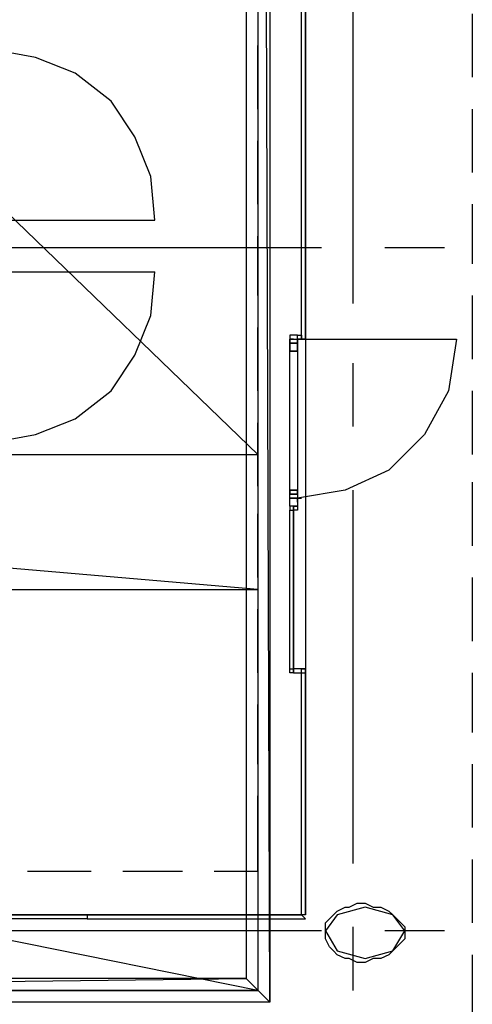
# Model space of a CAD drawing. Units: inches. Extents: x 3 to 2387, y 9 to 1693.
# Drawn here: x 1313 to 1333, y 442 to 487 of the extents above; entities that cross this region are included whole.
import ezdxf

# ---------------------------------------------------------------- set-up
doc = ezdxf.new("R2010")
doc.units = ezdxf.units.IN
doc.header["$MEASUREMENT"] = 0
doc.layers.add('at_Entity', color=7, linetype='Continuous')

msp = doc.modelspace()

# ---------------------------------------------------------------- linework, layer by layer
at = {"layer": 'at_Entity', "color": 6}
for p, q in [((1324.26, 782.1), (1324.26, 442.44)), ((1324.26, 782.1), (1324.26, 442.44)), ((1324.26, 442.44), (1323.18, 781.02)), ((1323.18, 781.02), (1323.18, 443.52)), ((1323.18, 781.02), (1323.18, 443.52)), ((1324.26, 442.44), (1323.18, 781.02)), ((1323.72, 467.28), (1233.36, 554.4)), ((1323.72, 467.28), (1233.36, 554.4)), ((1323.72, 554.4), (1323.72, 467.28)), ((1233.36, 467.28), (1323.72, 467.28)), ((1323.72, 461.16), (1251.9, 467.28)), ((1323.72, 461.16), (1251.9, 467.28)), ((1251.9, 467.28), (1323.72, 467.28)), ((1323.72, 467.28), (1323.72, 461.16)), ((1323.72, 442.98), (1233.36, 461.16)), ((1323.72, 442.98), (1233.36, 461.16)), ((1233.36, 461.16), (1323.72, 461.16)), ((1251.9, 461.16), (1323.72, 461.16)), ((1323.72, 461.16), (1323.72, 442.98)), ((1232.64, 442.44), (1323.18, 443.52)), ((1232.64, 442.44), (1323.18, 443.52)), ((1323.18, 443.52), (1233.9, 443.52)), ((1323.18, 443.52), (1233.9, 443.52)), ((1323.18, 443.52), (1324.26, 442.44)), ((1323.18, 443.52), (1324.26, 442.44)), ((1323.72, 442.98), (1233.36, 442.98)), ((1233.36, 442.98), (1323.72, 442.98)), ((1233.36, 442.98), (1323.72, 442.98)), ((1323.72, 442.98), (1323.72, 442.98)), ((1324.26, 442.44), (1232.64, 442.44))]:
    msp.add_line(p, q, dxfattribs=at)
at = {"layer": 'at_Entity', "color": 253, "true_color": 0xa6a6a6}
for p, q in [((1328.04, 474.12), (1328.04, 491.22)), ((1325.7, 472.5), (1325.7, 488.52)), ((1325.88, 472.5), (1325.88, 488.52)), ((1325.88, 488.52), (1325.88, 472.5)), ((1325.88, 488.52), (1325.88, 472.5)), ((1333.44, 487.26), (1333.44, 484.38)), ((1323.72, 482.94), (1323.72, 485.82)), ((1313.64, 485.28), (1311.66, 485.64)), ((1315.44, 484.56), (1313.64, 485.28)), ((1317.06, 483.3), (1315.44, 484.56)), ((1318.14, 481.68), (1317.06, 483.3)), ((1333.44, 482.94), (1333.44, 480.06)), ((1318.86, 479.88), (1318.14, 481.68)), ((1323.72, 478.62), (1323.72, 481.5)), ((1319.04, 477.9), (1318.86, 479.88)), ((1333.44, 478.62), (1333.44, 475.92)), ((1311.84, 477.9), (1319.04, 477.9)), ((1323.72, 474.48), (1323.72, 477.18)), ((1326.6, 476.64), (1309.5, 476.64)), ((1332.18, 476.64), (1329.48, 476.64)), ((1311.84, 475.56), (1319.04, 475.56)), ((1318.86, 473.58), (1319.04, 475.56)), ((1333.44, 474.48), (1333.44, 471.6)), ((1318.14, 471.78), (1318.86, 473.58)), ((1323.72, 470.16), (1323.72, 473.04)), ((1325.52, 472.68), (1325.16, 472.68)), ((1325.16, 472.68), (1325.16, 472.32)), ((1325.52, 472.68), (1325.16, 472.68)), ((1325.16, 472.68), (1325.16, 472.32)), ((1325.16, 472.32), (1325.16, 472.5)), ((1325.16, 472.5), (1325.52, 472.5)), ((1325.16, 472.32), (1325.16, 472.5)), ((1325.16, 472.5), (1325.52, 472.5)), ((1325.34, 472.5), (1325.16, 472.5)), ((1325.16, 472.32), (1325.52, 472.32)), ((1325.16, 465.48), (1325.16, 472.32)), ((1325.16, 472.32), (1325.52, 472.32)), ((1325.16, 465.48), (1325.16, 472.32)), ((1325.16, 472.32), (1325.34, 472.32)), ((1325.16, 472.32), (1325.16, 472.32)), ((1325.16, 472.32), (1325.16, 471.96)), ((1325.52, 472.32), (1325.16, 472.32)), ((1325.16, 472.32), (1325.52, 472.32)), ((1325.16, 471.96), (1325.16, 472.32)), ((1325.34, 472.32), (1325.52, 472.32)), ((1325.52, 472.68), (1325.7, 472.68)), ((1325.52, 472.5), (1325.52, 472.68)), ((1325.52, 472.5), (1325.52, 472.68)), ((1325.52, 472.5), (1325.52, 472.68)), ((1325.7, 472.5), (1325.52, 472.5)), ((1325.52, 472.32), (1325.52, 472.5)), ((1325.52, 472.5), (1325.52, 465.3)), ((1325.52, 472.32), (1325.52, 472.5)), ((1325.52, 472.5), (1325.52, 465.3)), ((1325.52, 472.5), (1332.72, 472.5)), ((1325.52, 472.32), (1325.52, 472.5)), ((1325.52, 472.5), (1325.52, 472.32)), ((1325.52, 472.32), (1325.52, 472.5)), ((1325.52, 472.5), (1325.52, 472.32)), ((1325.52, 472.32), (1325.52, 472.32)), ((1325.52, 471.96), (1325.52, 472.32)), ((1325.52, 472.32), (1325.52, 471.96)), ((1325.7, 472.68), (1325.7, 472.5)), ((1325.88, 472.5), (1325.7, 472.5)), ((1325.7, 472.5), (1325.88, 472.5)), ((1325.88, 472.5), (1325.7, 472.5)), ((1325.88, 472.5), (1325.88, 472.68)), ((1325.88, 472.68), (1325.88, 472.5)), ((1325.88, 472.5), (1325.88, 457.56)), ((1332.72, 472.5), (1332.36, 470.16)), ((1325.16, 471.96), (1325.52, 471.96)), ((1325.52, 471.96), (1325.16, 471.96)), ((1317.06, 470.16), (1318.14, 471.78)), ((1328.04, 468.54), (1328.04, 471.42)), ((1315.44, 468.9), (1317.06, 470.16)), ((1332.36, 470.16), (1331.28, 468.18)), ((1333.44, 470.16), (1333.44, 467.28)), ((1313.64, 468.18), (1315.44, 468.9)), ((1323.72, 465.84), (1323.72, 468.72)), ((1311.66, 467.82), (1313.64, 468.18)), ((1331.28, 468.18), (1329.66, 466.56)), ((1329.66, 466.56), (1327.68, 465.66)), ((1325.16, 465.48), (1325.16, 465.66)), ((1325.16, 465.66), (1325.52, 465.66)), ((1325.52, 465.66), (1325.16, 465.66)), ((1325.16, 465.66), (1325.16, 465.48)), ((1327.68, 465.66), (1325.52, 465.3)), ((1325.52, 465.66), (1325.52, 465.48)), ((1325.52, 465.48), (1325.52, 465.66)), ((1328.04, 448.74), (1328.04, 465.66)), ((1333.44, 466.02), (1333.44, 463.14)), ((1325.16, 465.3), (1325.16, 465.48)), ((1325.16, 465.3), (1325.16, 465.48)), ((1325.52, 465.48), (1325.16, 465.48)), ((1325.16, 465.48), (1325.16, 465.48)), ((1325.16, 465.48), (1325.52, 465.48)), ((1325.16, 465.3), (1325.52, 465.3)), ((1325.16, 464.94), (1325.16, 465.3)), ((1325.16, 465.3), (1325.52, 465.3)), ((1325.16, 464.94), (1325.16, 465.3)), ((1325.52, 465.3), (1325.16, 465.3)), ((1325.52, 465.3), (1325.16, 465.3)), ((1325.16, 465.3), (1325.34, 465.3)), ((1325.34, 465.3), (1325.16, 465.3)), ((1325.34, 465.3), (1325.52, 465.3)), ((1325.52, 465.48), (1325.52, 465.48)), ((1325.52, 465.3), (1325.52, 464.94)), ((1325.52, 465.3), (1325.52, 464.94)), ((1325.52, 465.3), (1325.52, 465.3)), ((1325.52, 465.3), (1325.52, 465.12)), ((1325.52, 465.12), (1325.52, 465.3)), ((1325.52, 465.3), (1325.7, 465.3)), ((1325.52, 465.3), (1325.52, 465.3)), ((1325.34, 464.94), (1325.16, 464.94)), ((1325.16, 464.94), (1325.16, 464.76)), ((1325.52, 464.94), (1325.16, 464.94)), ((1325.52, 464.94), (1325.16, 464.94)), ((1325.16, 457.56), (1325.16, 464.76)), ((1325.16, 464.76), (1325.34, 464.76)), ((1325.34, 464.94), (1325.34, 457.38)), ((1325.34, 457.38), (1325.34, 464.94)), ((1325.34, 464.94), (1325.34, 457.38)), ((1325.34, 457.38), (1325.34, 464.94)), ((1325.34, 464.76), (1325.34, 464.94)), ((1325.34, 464.94), (1325.34, 464.94)), ((1325.34, 464.94), (1325.52, 464.94)), ((1325.34, 464.76), (1325.34, 464.94)), ((1325.34, 464.76), (1325.34, 457.56)), ((1325.52, 464.76), (1325.34, 464.76)), ((1325.52, 464.94), (1325.52, 464.76)), ((1323.72, 461.7), (1323.72, 464.58)), ((1333.44, 461.7), (1333.44, 458.82)), ((1323.72, 457.38), (1323.72, 460.26)), ((1325.16, 457.38), (1325.16, 457.56)), ((1325.16, 457.56), (1325.34, 457.56)), ((1325.34, 457.56), (1325.34, 457.38)), ((1325.7, 457.56), (1325.34, 457.56)), ((1325.34, 457.56), (1325.34, 457.38)), ((1325.7, 457.56), (1325.88, 457.56)), ((1325.88, 457.56), (1325.7, 457.56)), ((1325.7, 457.56), (1325.88, 457.56)), ((1325.88, 457.56), (1325.7, 457.56)), ((1325.7, 457.38), (1325.7, 457.56)), ((1325.88, 457.56), (1325.88, 457.38)), ((1325.88, 457.38), (1325.88, 457.56)), ((1325.34, 457.38), (1325.16, 457.38)), ((1325.34, 457.38), (1325.34, 457.38)), ((1325.34, 457.38), (1325.34, 457.38)), ((1325.34, 457.38), (1325.7, 457.38)), ((1325.7, 446.4), (1325.7, 457.38)), ((1325.7, 457.38), (1325.88, 457.38)), ((1325.88, 446.4), (1325.88, 457.38)), ((1325.88, 457.38), (1325.88, 446.4)), ((1325.88, 457.38), (1325.88, 446.4)), ((1333.44, 457.38), (1333.44, 454.68)), ((1323.72, 453.24), (1323.72, 455.94)), ((1333.44, 453.24), (1333.44, 450.36)), ((1323.72, 448.38), (1323.72, 451.8)), ((1333.44, 448.92), (1333.44, 446.04)), ((1313.28, 448.38), (1316.16, 448.38)), ((1317.6, 448.38), (1320.3, 448.38)), ((1321.74, 448.38), (1323.72, 448.38)), ((1327.86, 446.76), (1328.22, 446.94)), ((1328.22, 446.94), (1328.58, 446.94)), ((1328.58, 446.94), (1328.94, 446.76)), ((1306.44, 446.4), (1315.98, 446.4)), ((1315.98, 446.4), (1306.44, 446.4)), ((1306.44, 446.4), (1315.98, 446.4)), ((1325.7, 446.4), (1315.98, 446.4)), ((1315.98, 446.4), (1315.98, 446.22)), ((1325.88, 446.4), (1315.98, 446.4)), ((1315.98, 446.4), (1325.7, 446.4)), ((1315.98, 446.4), (1315.98, 446.22)), ((1325.88, 446.4), (1325.7, 446.4)), ((1325.88, 446.22), (1325.7, 446.4)), ((1327.32, 446.4), (1326.78, 445.68)), ((1326.96, 446.22), (1327.14, 446.4)), ((1327.14, 446.4), (1327.32, 446.58)), ((1328.58, 446.76), (1327.32, 446.4)), ((1327.32, 446.58), (1327.68, 446.76)), ((1327.68, 446.76), (1327.86, 446.76)), ((1329.84, 446.4), (1328.58, 446.76)), ((1328.94, 446.76), (1329.3, 446.76)), ((1329.3, 446.76), (1329.66, 446.58)), ((1329.66, 446.58), (1329.84, 446.4)), ((1330.38, 445.68), (1329.84, 446.4)), ((1329.84, 446.4), (1330.02, 446.22)), ((1315.98, 446.22), (1306.44, 446.22)), ((1315.98, 446.22), (1325.88, 446.22)), ((1326.78, 446.04), (1326.96, 446.22)), ((1326.78, 445.68), (1326.78, 446.04)), ((1330.02, 446.22), (1330.2, 446.04)), ((1330.2, 446.04), (1330.38, 445.86)), ((1326.6, 445.68), (1309.5, 445.68)), ((1326.78, 445.68), (1327.32, 444.78)), ((1326.78, 445.5), (1326.78, 445.68)), ((1328.04, 442.98), (1328.04, 445.86)), ((1332.18, 445.68), (1329.48, 445.68)), ((1329.84, 444.78), (1330.38, 445.68)), ((1330.38, 445.86), (1330.38, 445.68)), ((1330.38, 445.68), (1330.38, 445.32)), ((1326.78, 445.32), (1326.78, 445.5)), ((1326.96, 444.96), (1326.78, 445.32)), ((1330.2, 445.14), (1330.02, 444.96)), ((1330.38, 445.32), (1330.2, 445.14)), ((1327.14, 444.78), (1326.96, 444.96)), ((1327.32, 444.6), (1327.14, 444.78)), ((1327.32, 444.78), (1328.58, 444.42)), ((1328.58, 444.42), (1329.84, 444.78)), ((1329.84, 444.78), (1329.66, 444.6)), ((1330.02, 444.96), (1329.84, 444.78)), ((1327.68, 444.42), (1327.32, 444.6)), ((1327.86, 444.42), (1327.68, 444.42)), ((1328.22, 444.24), (1327.86, 444.42)), ((1328.58, 444.24), (1328.22, 444.24)), ((1328.94, 444.42), (1328.58, 444.24)), ((1329.3, 444.42), (1328.94, 444.42)), ((1329.66, 444.6), (1329.3, 444.42)), ((1333.44, 444.6), (1333.44, 441.9))]:
    msp.add_line(p, q, dxfattribs=at)

doc.saveas('drawing.dxf')
